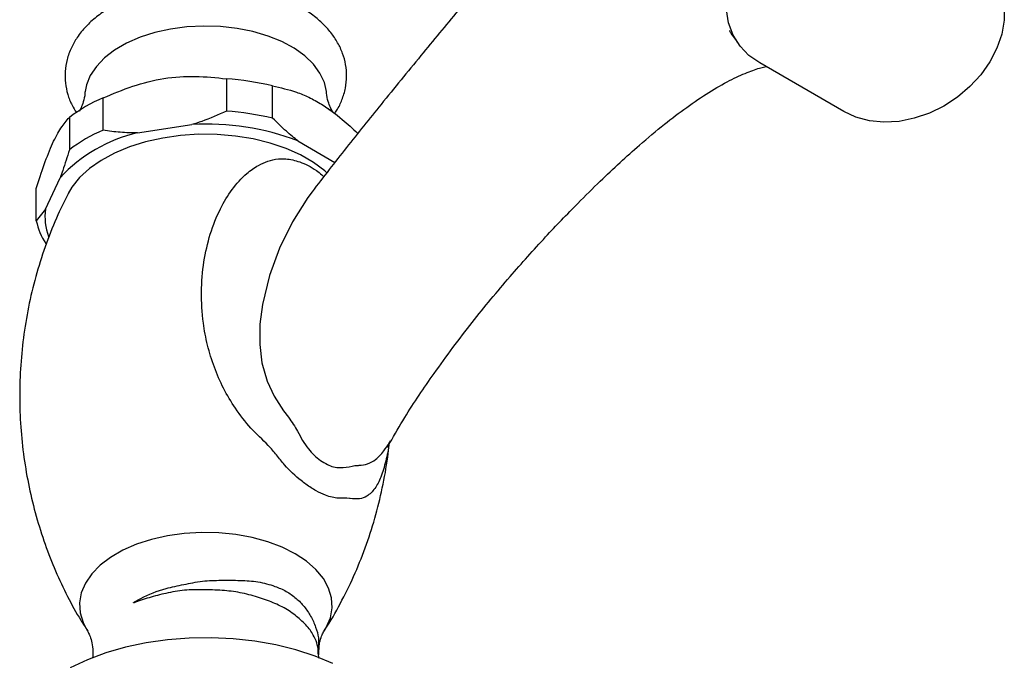
# Model space of a CAD drawing. Units: millimetres. Extents: x 5 to 995, y 5 to 995.
# Drawn here: x 153 to 252, y 180 to 245 of the extents above; entities that cross this region are included whole.
import ezdxf

# ---------------------------------------------------------------- set-up
doc = ezdxf.new("R2010")
doc.units = ezdxf.units.MM

msp = doc.modelspace()

# ---------------------------------------------------------------- linework, layer by layer
at = {"color": 7, "linetype": 'Continuous', "lineweight": 25}
for p, q in [((236.218, 235.484), (227.732, 240.383)), ((173.862, 238.787), (173.862, 235.521)), ((178.531, 234.799), (178.531, 238.065)), ((161.336, 236.821), (161.495, 236.894)), ((161.408, 233.595), (161.408, 236.861)), ((157.99, 234.888), (157.99, 231.622)), ((164.892, 233.317), (170.378, 234.166)), ((181.082, 232.51), (184.822, 230.351)), ((155.587, 225.627), (157.056, 228.794)), ((154.653, 224.432), (154.653, 227.698)), ((155.587, 225.627), (154.653, 224.432)), ((190.32, 202.064), (190.446, 202.256)), ((183.18, 180.635), (183.197, 181.303))]:
    msp.add_line(p, q, dxfattribs=at)
at = {"color": 7, "linetype": 'Continuous', "lineweight": 25, "flags": 128}
for points in [[(227.732, 240.383), (226.65, 241.151), (225.753, 242.098), (225.063, 243.2), (224.596, 244.429), (224.366, 245.756), (224.376, 247.147), (224.628, 248.569), (225.114, 249.986), (225.823, 251.363), (226.738, 252.667), (227.835, 253.866), (229.088, 254.929), (230.466, 255.832), (231.935, 256.55), (233.459, 257.068), (235, 257.372), (236.521, 257.454), (237.983, 257.313), (239.352, 256.952), (240.592, 256.38)], [(249.077, 251.482), (250.16, 250.713), (251.057, 249.766), (251.747, 248.664), (252.214, 247.435), (252.444, 246.108), (252.434, 244.717), (252.182, 243.295), (251.696, 241.878), (250.987, 240.501), (250.072, 239.197), (248.975, 237.998), (247.722, 236.935), (246.344, 236.032), (244.875, 235.314), (243.351, 234.796), (241.81, 234.492), (240.289, 234.41), (238.827, 234.551), (237.458, 234.912), (236.218, 235.484)], [(183.954, 237.491), (183.752, 238.412), (183.312, 239.361), (182.647, 240.265), (181.77, 241.107), (180.699, 241.871), (179.454, 242.541), (178.06, 243.105), (176.543, 243.551), (174.934, 243.871), (173.263, 244.058), (171.563, 244.11), (169.868, 244.024), (168.209, 243.803), (166.62, 243.451), (165.132, 242.974), (163.772, 242.383), (162.569, 241.688), (161.544, 240.904), (160.719, 240.044), (160.109, 239.127), (159.726, 238.169), (159.598, 237.491)], [(184.051, 229.275), (183.8, 229.498), (182.665, 230.347), (181.351, 231.106), (179.88, 231.761), (178.276, 232.302), (176.565, 232.721), (174.776, 233.009), (172.937, 233.163), (171.079, 233.181), (169.233, 233.06), (167.428, 232.805), (165.695, 232.419), (164.062, 231.907), (162.555, 231.28), (161.2, 230.546), (160.018, 229.718), (159.03, 228.81), (158.25, 227.836), (157.884, 227.218)], [(184.62, 179.744), (182.817, 180.491), (180.885, 181.122), (178.846, 181.628), (176.724, 182.004), (174.544, 182.246), (172.331, 182.35), (170.112, 182.315), (167.913, 182.142), (165.759, 181.833), (163.675, 181.391), (161.687, 180.822), (159.817, 180.131), (158.087, 179.329)]]:
    msp.add_lwpolyline(points, dxfattribs=at)
at = {"color": 8, "linetype": 'Continuous', "lineweight": 25, "flags": 128}
for points in [[(182.527, 227.364), (182.087, 226.817), (180.528, 224.357), (179.219, 221.69), (178.2, 218.917), (177.494, 215.997), (177.244, 214.006), (177.219, 211.965), (177.445, 210.11), (177.971, 208.246), (178.678, 206.728), (179.62, 205.272), (180.135, 204.607), (180.135, 204.607), (180.135, 204.607)], [(183.752, 183.073), (183.945, 183.396), (184.357, 184.373), (184.535, 185.374), (184.476, 186.379), (184.18, 187.371), (183.653, 188.329), (182.904, 189.238), (181.949, 190.079), (180.804, 190.837), (179.49, 191.498), (178.033, 192.05), (176.46, 192.482), (174.799, 192.786), (173.082, 192.957), (171.34, 192.991), (169.607, 192.888), (167.914, 192.65), (166.293, 192.281), (164.774, 191.788), (163.386, 191.18), (162.154, 190.469), (161.101, 189.668), (160.247, 188.791), (159.608, 187.855), (159.195, 186.878), (159.017, 185.877), (159.077, 184.872), (159.373, 183.881), (159.801, 183.071)]]:
    msp.add_lwpolyline(points, dxfattribs=at)
at = {"color": 7, "linetype": 'Continuous', "lineweight": 25}
for centre, radius, start, end in [((171.963, 211.056), 27.796, 76.33189, 86.08203), ((167.75, 221.928), 16.224, 113.01128, 126.98334), ((171.963, 207.79), 27.796, 76.33189, 86.08203), ((171.892, 208.528), 25.683, 69.03338, 93.38054), ((168.175, 218.582), 15.097, 102.5594, 137.43522), ((167.75, 218.662), 16.224, 113.01128, 126.98334), ((161.095, 224.821), 5.567, 171.67825, 200.50427), ((161.24, 225.873), 6.743, 192.34242, 213.29841)]:
    msp.add_arc(centre, radius, start, end, dxfattribs=at)
for points, knots in [([(251.236, 249.524), (250.744, 250.198), (249.842, 251.433), (248.437, 253.059), (247.176, 254.36), (246.051, 255.397), (244.921, 256.339), (243.677, 257.238), (242.284, 258.112), (240.867, 258.973), (239.398, 259.839), (237.844, 260.742), (236.267, 261.647), (234.737, 262.514), (233.252, 263.361), (231.878, 264.053), (230.761, 264.481), (229.689, 264.833), (228.307, 265.183), (226.52, 265.468), (224.246, 265.553), (221.785, 265.294), (219.533, 264.734), (217.662, 264.055), (215.824, 263.219), (213.791, 262.069), (211.69, 260.617), (209.88, 259.174), (208.357, 257.84), (206.411, 256.009), (203.862, 253.373), (200.653, 249.745), (197.18, 245.593), (193.432, 241.039), (189.656, 236.43), (185.972, 231.856), (183.661, 228.871), (182.507, 227.38)], [0, 0, 0, 0, 0.033744, 0.061886, 0.085029, 0.103666, 0.119291, 0.13697, 0.15323, 0.169173, 0.18614, 0.204596, 0.224964, 0.245334, 0.262319, 0.276653, 0.289812, 0.303819, 0.318958, 0.341082, 0.36786, 0.399448, 0.427163, 0.44719, 0.4674, 0.498108, 0.52889, 0.554811, 0.576315, 0.597944, 0.645293, 0.698425, 0.7564, 0.818616, 0.884682, 0.942388, 1, 1, 1, 1]), ([(184.769, 235.264), (184.852, 235.376), (185.173, 235.808), (185.565, 236.675), (185.919, 237.83), (186.037, 239.038), (185.937, 240.22), (185.628, 241.361), (185.122, 242.449), (184.426, 243.478), (183.542, 244.442), (182.475, 245.33), (181.235, 246.128), (179.843, 246.819), (178.327, 247.392), (176.716, 247.838), (175.034, 248.155), (173.309, 248.339), (171.562, 248.389), (169.819, 248.306), (168.103, 248.09), (166.436, 247.741), (164.84, 247.262), (163.339, 246.653), (161.953, 245.916), (160.708, 245.053), (159.634, 244.072), (158.788, 243.025), (158.151, 241.91), (157.73, 240.757), (157.53, 239.548), (157.556, 238.354), (157.801, 237.2), (158.182, 236.195), (158.552, 235.615), (158.707, 235.373)], [0, 0, 0, 0, 0.009956, 0.038468, 0.069011, 0.098571, 0.127496, 0.156217, 0.185165, 0.214785, 0.245359, 0.276927, 0.309275, 0.342057, 0.374941, 0.407746, 0.440436, 0.473032, 0.505578, 0.538128, 0.570731, 0.603442, 0.636322, 0.669425, 0.702778, 0.736343, 0.769864, 0.802914, 0.831763, 0.862714, 0.892593, 0.921679, 0.95044, 0.979255, 1, 1, 1, 1]), ([(224.698, 243.666), (224.692, 243.634), (224.679, 243.57), (224.866, 243.316), (225.148, 242.936), (225.424, 242.55), (225.574, 242.34)], [0, 0, 0, 0, 0.211479, 0.430078, 0.690574, 1, 1, 1, 1]), ([(190.376, 202.031), (190.867, 202.887), (192.247, 205.296), (195.028, 209.372), (198.578, 214.134), (202.365, 218.701), (205.935, 222.679), (208.998, 225.866), (211.517, 228.358), (213.6, 230.328), (215.76, 232.267), (217.997, 234.142), (220.359, 235.939), (222.584, 237.439), (224.659, 238.627), (226.415, 239.431), (227.689, 239.878), (228.207, 239.98), (228.373, 240.013)], [0, 0, 0, 0, 0.050201, 0.141217, 0.252008, 0.355902, 0.449851, 0.531998, 0.587883, 0.636024, 0.682916, 0.741944, 0.793981, 0.846212, 0.895882, 0.941632, 0.981233, 1, 1, 1, 1]), ([(161.408, 236.861), (162.398, 237.274), (164.399, 238.108), (167.551, 238.923), (170.764, 239.119), (172.819, 238.899), (173.862, 238.787)], [0, 0, 0, 0, 0.244278, 0.493448, 0.742659, 1, 1, 1, 1]), ([(178.531, 238.065), (179.325, 237.89), (180.524, 237.625), (182.192, 236.944), (183.751, 236.09), (185.422, 234.862), (186.612, 233.752), (187.13, 233.27)], [0, 0, 0, 0, 0.2833269, 0.4280513, 0.5746741, 0.8151433, 1, 1, 1, 1]), ([(159.576, 237.504), (159.567, 237.358), (159.539, 236.91), (159.352, 236.297), (159.136, 235.771), (159.03, 235.596), (158.988, 235.527)], [0, 0, 0, 0, 0.1642852, 0.5048029, 0.8059589, 1, 1, 1, 1]), ([(184.702, 235.313), (184.705, 235.309), (184.712, 235.301), (184.574, 235.489), (184.362, 235.879), (184.134, 236.51), (183.978, 237.088), (183.967, 237.445), (183.965, 237.495)], [0, 0, 0, 0, 0.120083, 0.305504, 0.503861, 0.720412, 0.960798, 1, 1, 1, 1]), ([(184.001, 235.861), (184.087, 235.805), (184.35, 235.631), (184.589, 235.423), (184.66, 235.352), (184.695, 235.318)], [0, 0, 0, 0, 0.198975, 0.61097, 1, 1, 1, 1]), ([(154.653, 227.698), (154.918, 228.53), (155.454, 230.209), (156.299, 232.356), (157.16, 233.91), (157.71, 234.558), (157.99, 234.888)], [0, 0, 0, 0, 0.244278, 0.493448, 0.742659, 1, 1, 1, 1]), ([(173.862, 235.521), (173.038, 235.154), (171.894, 234.645), (170.708, 234.27), (170.378, 234.166)], [0, 0, 0, 0, 0.721223, 1, 1, 1, 1]), ([(181.082, 232.51), (180.691, 232.826), (179.824, 233.528), (178.99, 234.349), (178.531, 234.799)], [0, 0, 0, 0, 0.450942, 1, 1, 1, 1]), ([(164.892, 233.317), (164.303, 233.328), (163.119, 233.348), (161.98, 233.512), (161.408, 233.595)], [0, 0, 0, 0, 0.497744, 1, 1, 1, 1]), ([(157.99, 231.622), (157.769, 230.906), (157.463, 229.914), (157.145, 229.038), (157.056, 228.794)], [0, 0, 0, 0, 0.721223, 1, 1, 1, 1]), ([(157.915, 227.237), (157.549, 226.519), (156.717, 224.886), (155.643, 222.192), (154.669, 219.206), (153.91, 216.141), (153.368, 213.027), (153.045, 209.889), (152.94, 206.75), (153.051, 203.633), (153.372, 200.559), (153.896, 197.548), (154.611, 194.621), (155.507, 191.797), (156.566, 189.093), (157.78, 186.536), (158.876, 184.515), (159.609, 183.401), (159.846, 183.041)], [0, 0, 0, 0, 0.05319, 0.120892, 0.188748, 0.256559, 0.324184, 0.391515, 0.458468, 0.524973, 0.590949, 0.65632, 0.72101, 0.784933, 0.847984, 0.910035, 0.970924, 1, 1, 1, 1]), ([(180.135, 204.607), (180.135, 204.607), (180.469, 204.16), (180.977, 203.395), (181.531, 202.256), (182.096, 201.451), (182.923, 200.553), (183.805, 199.923), (184.915, 199.497), (186.005, 199.525), (186.749, 199.741), (187.129, 199.758), (187.129, 199.758)], [0, 0, 0, 0, 0.000005, 0.148608, 0.241472, 0.336178, 0.413518, 0.585543, 0.662297, 0.82801, 0.999995, 1, 1, 1, 1]), ([(183.718, 183.031), (183.761, 183.094), (184.357, 183.964), (185.382, 185.794), (186.745, 188.525), (187.911, 191.412), (188.885, 194.4), (189.634, 197.466), (190.105, 199.986), (190.246, 201.487), (190.288, 201.936)], [0, 0, 0, 0, 0.01184, 0.162986, 0.316342, 0.47068, 0.625366, 0.779953, 0.934113, 1, 1, 1, 1]), ([(190.148, 201.619), (190.15, 201.625), (190.154, 201.639), (190.24, 201.86), (190.385, 202.121), (190.456, 202.25)], [0, 0, 0, 0, 0.291428, 0.649779, 1, 1, 1, 1]), ([(182.91, 182.043), (182.733, 182.415), (182.373, 183.171), (181.425, 184.139), (180.219, 185.107), (178.815, 185.829), (177.216, 186.398), (175.493, 186.897), (173.649, 187.146), (171.753, 187.209), (169.834, 187.212), (167.981, 186.912), (166.227, 186.468), (165.133, 186.114), (164.583, 185.909), (164.523, 185.889), (164.496, 185.882), (164.483, 185.88), (164.477, 185.879), (164.473, 185.879), (164.47, 185.88), (164.469, 185.881), (164.468, 185.883), (164.468, 185.884), (164.469, 185.886), (164.472, 185.891), (164.485, 185.905), (164.544, 185.949), (164.785, 186.098), (165.788, 186.656), (167.412, 187.294), (169.556, 187.726), (171.426, 188.117), (173.367, 188.164), (175.264, 188.16), (177.088, 188.058), (178.644, 187.616), (179.924, 187.067), (180.92, 186.36), (181.75, 185.505), (182.416, 184.51), (182.9, 183.419), (183.202, 182.393), (183.178, 181.653), (183.167, 181.303)], [0, 0, 0, 0, 0.040189, 0.081684, 0.119777, 0.158952, 0.19617, 0.234358, 0.27182, 0.310333, 0.348418, 0.387561, 0.425132, 0.463829, 0.466592, 0.46789, 0.468537, 0.468762, 0.468917, 0.469055, 0.469142, 0.469189, 0.469226, 0.469264, 0.469305, 0.469372, 0.469573, 0.470483, 0.474095, 0.488518, 0.546671, 0.584046, 0.62246, 0.661097, 0.700826, 0.740109, 0.780601, 0.810608, 0.841513, 0.871534, 0.902265, 0.935559, 0.969527, 1, 1, 1, 1]), ([(159.82, 183.035), (159.844, 182.998), (159.912, 182.893), (160.102, 182.491), (160.292, 181.838), (160.404, 181.06), (160.353, 180.553), (160.331, 180.337)], [0, 0, 0, 0, 0.113576, 0.320814, 0.549809, 0.807499, 1, 1, 1, 1]), ([(183.213, 181.182), (183.22, 181.348), (183.239, 181.789), (183.412, 182.374), (183.612, 182.844), (183.7, 182.985), (183.737, 183.044)], [0, 0, 0, 0, 0.192465, 0.513222, 0.794113, 1, 1, 1, 1]), ([(183.136, 180.717), (183.142, 180.888), (183.158, 181.308), (183.002, 181.769), (182.91, 182.043)], [0, 0, 0, 0, 0.407164, 1, 1, 1, 1]), ([(183.228, 180.253), (183.199, 180.398), (183.167, 180.551), (183.179, 180.708), (183.18, 180.716)], [0, 0, 0, 0, 0.94995, 1, 1, 1, 1])]:
    msp.add_open_spline(points, degree=3, knots=knots, dxfattribs=at)
at = {"color": 8, "linetype": 'Continuous', "lineweight": 25}
for points, knots in [([(186.374, 196.407), (186.343, 196.412), (185.974, 196.482), (185.191, 196.358), (184.033, 196.646), (182.915, 197.169), (182.074, 197.701), (180.997, 198.534), (179.933, 199.485), (178.942, 200.818), (177.828, 202.069), (176.255, 203.492), (174.753, 205.473), (173.517, 207.544), (172.584, 209.689), (171.909, 211.901), (171.433, 214.454), (171.267, 217.298), (171.522, 220.312), (172.174, 223.148), (173.151, 225.598), (174.397, 227.663), (175.706, 229.12), (176.962, 230.02), (178.036, 230.504), (178.97, 230.71), (180.046, 230.728), (181.385, 230.417), (182.578, 229.825), (183.395, 229.198), (183.626, 228.961), (183.688, 228.896)], [0, 0, 0, 0, 0.00304, 0.035957, 0.06918, 0.09189, 0.115317, 0.126506, 0.165963, 0.186968, 0.207929, 0.248213, 0.29017, 0.330007, 0.370815, 0.412964, 0.455715, 0.516645, 0.578701, 0.639327, 0.700934, 0.753171, 0.80638, 0.841994, 0.867936, 0.894346, 0.911773, 0.943463, 0.982087, 0.995112, 1, 1, 1, 1]), ([(190.296, 202.111), (190.294, 202.089), (190.237, 201.362), (189.962, 200.155), (189.508, 198.562), (188.877, 197.351), (188.144, 196.642), (187.312, 196.322), (186.69, 196.378), (186.374, 196.407)], [0, 0, 0, 0, 0.005782, 0.1932238, 0.3838018, 0.5573201, 0.7359334, 0.8661651, 1, 1, 1, 1]), ([(187.129, 199.758), (187.129, 199.758), (187.143, 199.758), (187.188, 199.758), (187.537, 199.769), (188.151, 199.877), (188.986, 200.353), (189.712, 201.074), (190.14, 201.771), (190.32, 202.064)], [0, 0, 0, 0, 0.000009, 0.01055, 0.034448, 0.268594, 0.510073, 0.793778, 1, 1, 1, 1])]:
    msp.add_open_spline(points, degree=3, knots=knots, dxfattribs=at)

doc.saveas('drawing.dxf')
